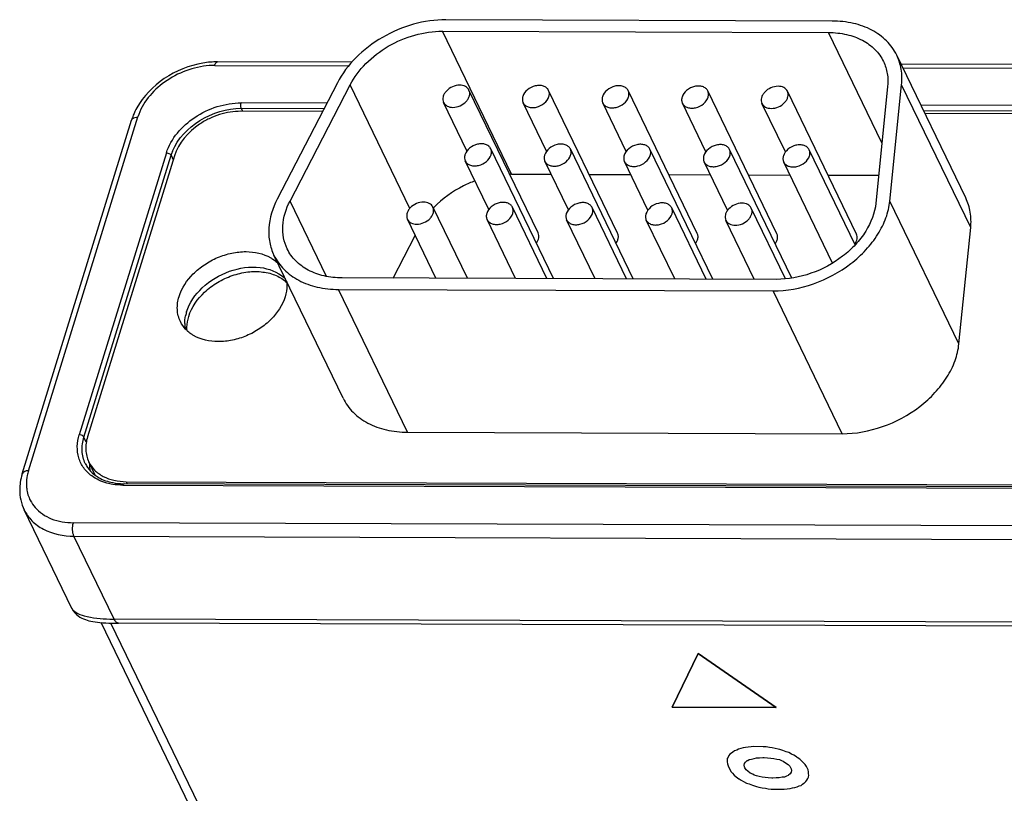
# Model space of a CAD drawing. Units: inches. Extents: x 0 to 34, y 0 to 22.
# Drawn here: x 22.2 to 23, y 16.7 to 17.3 of the extents above; entities that cross this region are included whole.
import ezdxf

# ---------------------------------------------------------------- set-up
doc = ezdxf.new("R2010")
doc.units = ezdxf.units.IN
doc.header["$LTSCALE"] = 1.87
doc.header["$MEASUREMENT"] = 0
doc.layers.add('ALL_ASM_MEM', color=7, linetype='CONTINUOUS')

msp = doc.modelspace()

# ---------------------------------------------------------------- linework, layer by layer
at = {"layer": 'ALL_ASM_MEM', "color": 7, "linetype": 'Continuous'}
for p, q in [((22.87443, 17.33714), (22.57177, 17.33816)), ((22.56898, 17.32914), (22.87164, 17.32812)), ((22.97909, 17.19845), (22.92497, 17.31041)), ((22.49791, 17.3048), (22.39284, 17.30515)), ((23.20971, 17.30241), (22.92838, 17.30335)), ((22.48666, 17.28869), (22.43957, 17.19763)), ((22.44955, 17.19603), (22.49664, 17.28709)), ((22.91788, 17.28568), (22.90864, 17.19449)), ((22.91959, 17.19602), (22.92882, 17.28721)), ((22.64391, 17.17102), (22.58979, 17.28298)), ((22.70629, 17.17081), (22.65217, 17.28277)), ((22.76867, 17.1706), (22.71456, 17.28256)), ((22.83106, 17.17039), (22.77694, 17.28235)), ((22.89344, 17.17018), (22.83932, 17.28214)), ((22.58823, 17.23532), (22.56985, 17.27334)), ((22.65061, 17.23511), (22.63223, 17.27313)), ((22.71299, 17.2349), (22.69462, 17.27292)), ((22.77538, 17.23469), (22.757, 17.27271)), ((22.83776, 17.23449), (22.81938, 17.27251)), ((22.47502, 17.26618), (22.41094, 17.26639)), ((23.16786, 17.26385), (22.94711, 17.26459)), ((22.23968, 16.98219), (22.32538, 17.25949)), ((22.65604, 17.13528), (22.60683, 17.23708)), ((22.35895, 17.23156), (22.29086, 17.01122)), ((22.71842, 17.13507), (22.66921, 17.23687)), ((22.7808, 17.13486), (22.73159, 17.23666)), ((22.8427, 17.13564), (22.79398, 17.23645)), ((22.89239, 17.1617), (22.85636, 17.23624)), ((22.60527, 17.18942), (22.58689, 17.22744)), ((22.66765, 17.18921), (22.64927, 17.22723)), ((22.73003, 17.189), (22.71166, 17.22702)), ((22.79242, 17.18878), (22.77404, 17.22681)), ((22.8747, 17.14741), (22.83642, 17.2266)), ((22.6231, 17.21717), (22.65419, 17.21707)), ((22.68398, 17.21697), (22.71657, 17.21686)), ((22.74636, 17.21676), (22.77895, 17.21665)), ((22.80874, 17.21655), (22.84133, 17.21644)), ((22.87113, 17.21634), (22.91084, 17.21621)), ((22.5885, 17.13551), (22.56149, 17.19139)), ((22.65088, 17.1353), (22.62387, 17.19118)), ((22.71326, 17.13509), (22.68625, 17.19097)), ((22.77564, 17.13488), (22.74863, 17.19076)), ((22.83784, 17.13504), (22.81102, 17.19055)), ((22.56386, 17.13559), (22.54155, 17.18175)), ((22.62624, 17.13538), (22.60393, 17.18154)), ((22.68862, 17.13517), (22.66631, 17.18133)), ((22.75101, 17.13496), (22.72869, 17.18112)), ((22.81339, 17.13475), (22.79108, 17.18091)), ((22.53037, 17.1357), (22.54765, 17.16912)), ((22.97371, 17.08406), (22.98294, 17.17525)), ((22.49109, 17.04158), (22.43698, 17.15354)), ((22.83081, 17.13469), (22.4903, 17.13583)), ((22.48751, 17.12681), (22.82803, 17.12567)), ((22.54163, 17.01485), (22.88214, 17.01371)), ((22.29694, 16.98113), (22.29185, 16.99166)), ((22.32124, 16.97611), (23.07816, 16.97358)), ((23.07707, 16.97195), (22.31949, 16.97449)), ((22.27857, 16.8768), (22.24125, 16.95403)), ((22.48339, 16.4897), (22.30164, 16.8657)), ((22.31328, 16.86519), (22.31524, 16.86517)), ((23.13211, 16.86243), (22.31524, 16.86517)), ((22.7693, 16.84136), (22.74912, 16.79944)), ((22.74913, 16.79944), (22.76929, 16.84137)), ((22.83048, 16.79917), (22.7693, 16.84136)), ((22.7693, 16.84136), (22.83049, 16.79916)), ((22.74912, 16.79944), (22.83048, 16.79917)), ((22.83047, 16.79916), (22.74913, 16.79944)), ((22.801, 16.76645), (22.79958, 16.7658)), ((22.80289, 16.76687), (22.801, 16.76645)), ((22.80469, 16.7674), (22.80289, 16.76687)), ((22.80658, 16.76782), (22.80469, 16.7674)), ((22.80855, 16.76804), (22.80658, 16.76782)), ((22.81086, 16.76825), (22.80855, 16.76804)), ((22.81282, 16.76845), (22.81086, 16.76825)), ((22.82044, 16.76842), (22.81282, 16.76845)), ((22.82262, 16.76821), (22.82044, 16.76842)), ((22.82525, 16.76776), (22.82262, 16.76821)), ((22.82745, 16.76755), (22.82525, 16.76776)), ((22.82977, 16.767), (22.82745, 16.76755)), ((22.83208, 16.76655), (22.82977, 16.767)), ((22.83333, 16.76612), (22.83208, 16.76655)), ((22.79215, 16.75902), (22.79203, 16.75783)), ((22.79297, 16.76021), (22.79215, 16.75902)), ((22.79342, 16.7614), (22.79297, 16.76021)), ((22.7943, 16.76247), (22.79342, 16.7614)), ((22.79556, 16.76344), (22.7943, 16.76247)), ((22.79662, 16.76408), (22.79556, 16.76344)), ((22.7979, 16.76505), (22.79662, 16.76408)), ((22.79958, 16.7658), (22.7979, 16.76505)), ((22.80944, 16.75832), (22.8113, 16.75874)), ((22.8113, 16.75874), (22.81316, 16.75917)), ((22.81316, 16.75917), (22.81505, 16.75959)), ((22.81505, 16.75959), (22.81747, 16.75958)), ((22.81747, 16.75958), (22.82007, 16.7599)), ((22.82007, 16.7599), (22.82111, 16.7599)), ((22.82111, 16.7599), (22.82369, 16.75956)), ((22.82369, 16.75956), (22.82622, 16.75934)), ((22.82622, 16.75934), (22.82874, 16.75912)), ((22.82874, 16.75912), (22.83105, 16.75867)), ((22.83105, 16.75867), (22.83299, 16.75824)), ((22.83577, 16.76536), (22.83333, 16.76612)), ((22.83824, 16.76448), (22.83577, 16.76536)), ((22.84036, 16.76373), (22.83824, 16.76448)), ((22.84259, 16.76263), (22.84036, 16.76373)), ((22.84445, 16.76165), (22.84259, 16.76263)), ((22.84643, 16.76046), (22.84445, 16.76165)), ((22.84696, 16.76003), (22.84643, 16.76046)), ((22.84905, 16.75861), (22.84696, 16.76003)), ((22.79203, 16.75783), (22.79201, 16.75643)), ((22.79201, 16.75643), (22.79235, 16.75502)), ((22.79235, 16.75502), (22.79281, 16.7534)), ((22.79281, 16.7534), (22.79495, 16.74897)), ((22.80533, 16.75391), (22.80575, 16.7552)), ((22.80558, 16.75271), (22.80533, 16.75391)), ((22.80605, 16.75174), (22.80558, 16.75271)), ((22.80575, 16.7552), (22.80656, 16.75639)), ((22.80706, 16.75034), (22.80605, 16.75174)), ((22.80656, 16.75639), (22.80771, 16.75757)), ((22.80771, 16.75757), (22.8084, 16.75757)), ((22.8084, 16.75757), (22.80944, 16.75832)), ((22.83299, 16.75824), (22.83474, 16.75748)), ((22.83474, 16.75748), (22.83599, 16.75704)), ((22.83599, 16.75704), (22.83794, 16.75585)), ((22.83794, 16.75585), (22.83999, 16.75444)), ((22.83999, 16.75444), (22.84126, 16.75324)), ((22.84126, 16.75324), (22.84235, 16.75097)), ((22.84235, 16.75097), (22.8426, 16.74978)), ((22.85031, 16.75743), (22.84905, 16.75861)), ((22.85169, 16.75602), (22.85031, 16.75743)), ((22.85316, 16.75439), (22.85169, 16.75602)), ((22.85417, 16.75298), (22.85316, 16.75439)), ((22.85553, 16.75018), (22.85417, 16.75298)), ((22.79495, 16.74897), (22.7963, 16.74757)), ((22.7963, 16.74757), (22.79767, 16.74616)), ((22.79767, 16.74616), (22.79904, 16.74475)), ((22.79904, 16.74475), (22.80113, 16.74334)), ((22.80113, 16.74334), (22.80158, 16.74313)), ((22.80832, 16.74915), (22.80706, 16.75034)), ((22.81007, 16.74773), (22.80832, 16.74915)), ((22.8122, 16.74686), (22.81007, 16.74773)), ((22.81327, 16.7461), (22.8122, 16.74686)), ((22.81519, 16.74567), (22.81327, 16.7461)), ((22.81725, 16.74502), (22.81519, 16.74567)), ((22.81957, 16.74446), (22.81725, 16.74502)), ((22.82178, 16.74424), (22.81957, 16.74446)), ((22.8243, 16.74402), (22.82178, 16.74424)), ((22.82716, 16.74379), (22.8243, 16.74402)), ((22.82785, 16.74379), (22.82716, 16.74379)), ((22.83051, 16.744), (22.82785, 16.74379)), ((22.83294, 16.74399), (22.83051, 16.744)), ((22.83516, 16.74441), (22.83294, 16.74399)), ((22.83713, 16.74461), (22.83516, 16.74441)), ((22.83851, 16.74537), (22.83713, 16.74461)), ((22.84002, 16.74579), (22.83851, 16.74537)), ((22.84028, 16.74601), (22.84002, 16.74579)), ((22.84143, 16.7472), (22.84028, 16.74601)), ((22.84223, 16.74837), (22.84143, 16.7472)), ((22.8426, 16.74978), (22.84223, 16.74837)), ((22.8546, 16.74208), (22.85533, 16.74348)), ((22.85533, 16.74348), (22.85585, 16.74455)), ((22.85588, 16.74877), (22.85553, 16.75018)), ((22.85585, 16.74455), (22.85618, 16.74596)), ((22.85597, 16.74715), (22.85588, 16.74877)), ((22.85618, 16.74596), (22.85597, 16.74715)), ((22.80158, 16.74313), (22.80314, 16.74204)), ((22.80314, 16.74204), (22.80498, 16.74106)), ((22.80498, 16.74106), (22.80728, 16.73987)), ((22.80728, 16.73987), (22.80933, 16.73921)), ((22.80933, 16.73921), (22.8119, 16.73823)), ((22.81189, 16.73823), (22.81426, 16.73757)), ((22.81426, 16.73757), (22.81513, 16.73725)), ((22.81513, 16.73725), (22.81705, 16.73681)), ((22.81705, 16.73681), (22.81945, 16.73615)), ((22.81945, 16.73615), (22.82205, 16.73581)), ((22.82205, 16.73581), (22.82433, 16.73538)), ((22.83922, 16.73533), (22.84142, 16.73575)), ((22.84142, 16.73575), (22.84334, 16.73607)), ((22.84334, 16.73607), (22.8452, 16.7365)), ((22.8452, 16.7365), (22.84709, 16.73692)), ((22.84709, 16.73692), (22.84845, 16.73768)), ((22.84845, 16.73768), (22.84998, 16.7381)), ((22.84998, 16.7381), (22.85122, 16.73907)), ((22.85122, 16.73907), (22.85231, 16.73971)), ((22.85231, 16.73971), (22.85253, 16.73993)), ((22.85253, 16.73993), (22.85371, 16.74112)), ((22.85371, 16.74112), (22.8546, 16.74208)), ((22.82433, 16.73538), (22.82649, 16.73516)), ((22.82649, 16.73516), (22.83688, 16.73513)), ((22.83688, 16.73513), (22.83922, 16.73533))]:
    msp.add_line(p, q, dxfattribs=at)
at = {"layer": 'ALL_ASM_MEM', "color": 9, "linetype": 'Continuous'}
for p, q in [((22.6231, 17.21717), (22.56898, 17.32914)), ((22.91342, 17.24169), (22.87164, 17.32812)), ((22.39056, 17.30231), (22.49544, 17.30196)), ((22.92976, 17.3005), (23.20743, 17.29957)), ((22.54343, 17.19029), (22.49664, 17.28709)), ((22.98294, 17.17525), (22.92882, 17.28721)), ((22.47841, 17.27273), (22.41117, 17.27296)), ((22.41248, 17.26639), (22.41134, 17.26874)), ((22.41134, 17.26874), (22.47623, 17.26852)), ((23.16874, 17.27042), (22.94394, 17.27117)), ((22.2446, 16.98464), (22.33029, 17.26193)), ((22.94598, 17.26695), (23.16892, 17.2662)), ((22.35265, 17.23375), (22.28439, 17.01287)), ((22.28806, 17.01099), (22.35632, 17.23188)), ((22.35632, 17.23188), (22.35798, 17.22844)), ((22.47807, 17.13702), (22.44955, 17.19603)), ((22.97371, 17.08406), (22.91959, 17.19602)), ((22.54163, 17.01485), (22.48751, 17.12681)), ((22.88214, 17.01371), (22.82803, 17.12567)), ((22.28992, 17.00715), (22.28806, 17.01099)), ((22.32124, 16.97611), (22.32203, 16.97448)), ((22.31858, 16.97335), (23.07616, 16.97081)), ((23.09669, 16.9412), (22.27981, 16.94394)), ((22.31166, 16.86842), (22.28025, 16.9334)), ((22.28025, 16.9334), (23.09712, 16.93066)), ((23.12853, 16.86568), (22.31166, 16.86842)), ((22.49343, 16.48413), (22.3092, 16.86528))]:
    msp.add_line(p, q, dxfattribs=at)
at = {"layer": 'ALL_ASM_MEM', "color": 7, "linetype": 'Continuous'}
for points in [[(22.27852, 16.87692), (22.27869, 16.87659), (22.27966, 16.87494), (22.28081, 16.87343), (22.28212, 16.87206), (22.2835, 16.8709), (22.28491, 16.86994), (22.28633, 16.86914), (22.28775, 16.86849), (22.28915, 16.86796), (22.29055, 16.86751), (22.29199, 16.86713), (22.29348, 16.86679), (22.29506, 16.8665), (22.29676, 16.86623), (22.2986, 16.86599), (22.30059, 16.86578), (22.30276, 16.8656)], [(22.30276, 16.8656), (22.30511, 16.86545), (22.30766, 16.86533), (22.31039, 16.86524), (22.31328, 16.86519)]]:
    msp.add_lwpolyline(points, dxfattribs=at)
for centre, radius, start, end in [((22.39306, 17.23457), 0.07059, 94.83952, 99.57485), ((22.39266, 17.23946), 0.06569, 89.84509, 94.85034), ((22.37599, 17.24335), 0.05314, 150.95892, 158.01835), ((22.37145, 17.24522), 0.04823, 158.05524, 162.7947), ((22.62286, 17.14599), 0.07118, 89.81027, 90.99506), ((22.61767, 17.13764), 0.0769, 136.26241, 136.5159), ((22.61786, 17.13746), 0.07717, 136.00864, 136.26241), ((22.4195, 17.12599), 0.02962, 57.6373, 59.81399), ((22.42762, 17.11689), 0.02584, 44.89961, 47.96157), ((22.39979, 17.09945), 0.03276, 162.79556, 168.44593), ((22.39321, 17.10016), 0.02613, 180.45359, 186.96225), ((22.39228, 17.10006), 0.02519, 186.98987, 189.6821), ((22.31014, 17.00047), 0.02337, 205.83742, 214.75983), ((22.32018, 16.98947), 0.02774, 178.25012, 186.79532), ((22.31886, 16.98934), 0.02641, 186.85153, 190.08725), ((22.3131, 17.00327), 0.02747, 231.46798, 233.83036), ((22.31966, 17.0247), 0.05021, 268.82072, 269.80883)]:
    msp.add_arc(centre, radius, start, end, dxfattribs=at)
at = {"layer": 'ALL_ASM_MEM', "color": 9, "linetype": 'Continuous'}
for centre, radius, start, end in [((22.39039, 17.24439), 0.05792, 89.83697, 94.07284), ((22.39063, 17.22128), 0.03591, 161.90208, 162.82621), ((22.39243, 17.22067), 0.03781, 157.55424, 161.87289), ((22.28056, 16.9735), 0.03765, 162.79564, 168.43945), ((22.27066, 16.97406), 0.0277, 207.30693, 220.88972), ((22.31213, 17.01703), 0.14861, 268.5324, 269.81781)]:
    msp.add_arc(centre, radius, start, end, dxfattribs=at)
at = {"layer": 'ALL_ASM_MEM', "color": 7, "linetype": 'Continuous'}
for points, knots in [([(22.57177, 17.33816), (22.56324, 17.33818), (22.54576, 17.33559), (22.52148, 17.32526), (22.50077, 17.30957), (22.49039, 17.29591), (22.48666, 17.28869)], [0, 0, 0, 0, 0.249052, 0.508196, 0.762881, 1, 1, 1, 1]), ([(22.92496, 17.31042), (22.92298, 17.31451), (22.91743, 17.32225), (22.9055, 17.33079), (22.89075, 17.33602), (22.87999, 17.33712), (22.87443, 17.33714)], [0, 0, 0, 0, 0.226925, 0.465177, 0.722166, 1, 1, 1, 1]), ([(22.49664, 17.28709), (22.49981, 17.29323), (22.50863, 17.30483), (22.52623, 17.31818), (22.54687, 17.32695), (22.56173, 17.32916), (22.56898, 17.32914)], [0, 0, 0, 0, 0.237119, 0.491804, 0.750948, 1, 1, 1, 1]), ([(22.87164, 17.32812), (22.87637, 17.32811), (22.88551, 17.32717), (22.89805, 17.32272), (22.90819, 17.31546), (22.91291, 17.30889), (22.91459, 17.30541)], [0, 0, 0, 0, 0.277834, 0.534823, 0.773075, 1, 1, 1, 1]), ([(22.92882, 17.28721), (22.92923, 17.29122), (22.92906, 17.29925), (22.92666, 17.30692), (22.92496, 17.31042)], [0, 0, 0, 0, 0.50912, 1, 1, 1, 1]), ([(22.38132, 17.30418), (22.37057, 17.30237), (22.35017, 17.29413), (22.33459, 17.27829), (22.32953, 17.26915)], [0, 0, 0, 0, 0.510466, 1, 1, 1, 1]), ([(22.91459, 17.30541), (22.91603, 17.30244), (22.91808, 17.29591), (22.91822, 17.28909), (22.91788, 17.28568)], [0, 0, 0, 0, 0.49088, 1, 1, 1, 1]), ([(22.5825, 17.28683), (22.58058, 17.28684), (22.57668, 17.28594), (22.57263, 17.28317), (22.57037, 17.2802), (22.56938, 17.27785), (22.56914, 17.27549), (22.56953, 17.274), (22.56985, 17.27335)], [0, 0, 0, 0, 0.270344, 0.544232, 0.672154, 0.789957, 0.898032, 1, 1, 1, 1]), ([(22.58979, 17.28297), (22.58922, 17.28417), (22.58698, 17.2863), (22.58404, 17.28683), (22.5825, 17.28683)], [0, 0, 0, 0, 0.463697, 1, 1, 1, 1]), ([(22.65217, 17.28277), (22.6518, 17.28355), (22.65064, 17.28498), (22.64809, 17.2863), (22.64501, 17.28677), (22.64055, 17.28624), (22.63545, 17.28371), (22.63261, 17.27999), (22.63199, 17.27799)], [0, 0, 0, 0, 0.102838, 0.213902, 0.337011, 0.470931, 0.748461, 1, 1, 1, 1]), ([(22.71455, 17.28257), (22.71418, 17.28334), (22.71302, 17.28477), (22.71047, 17.28609), (22.7074, 17.28656), (22.70294, 17.28603), (22.69783, 17.2835), (22.69499, 17.27978), (22.69437, 17.27778)], [0, 0, 0, 0, 0.102838, 0.213902, 0.337011, 0.470931, 0.748461, 1, 1, 1, 1]), ([(22.77694, 17.28236), (22.77656, 17.28313), (22.7754, 17.28456), (22.77286, 17.28589), (22.76978, 17.28635), (22.76532, 17.28582), (22.76021, 17.28329), (22.75737, 17.27957), (22.75675, 17.27757)], [0, 0, 0, 0, 0.102838, 0.213902, 0.337011, 0.470931, 0.748461, 1, 1, 1, 1]), ([(22.83203, 17.286), (22.83011, 17.286), (22.82621, 17.2851), (22.82216, 17.28233), (22.8199, 17.27936), (22.81891, 17.27701), (22.81867, 17.27465), (22.81906, 17.27316), (22.81938, 17.27251)], [0, 0, 0, 0, 0.270344, 0.544232, 0.672154, 0.789957, 0.898032, 1, 1, 1, 1]), ([(22.83932, 17.28214), (22.83874, 17.28333), (22.83651, 17.28546), (22.83357, 17.28599), (22.83203, 17.286)], [0, 0, 0, 0, 0.463697, 1, 1, 1, 1]), ([(22.57714, 17.26949), (22.57907, 17.26948), (22.58296, 17.27038), (22.58701, 17.27316), (22.58927, 17.27612), (22.59026, 17.27847), (22.5905, 17.28084), (22.59011, 17.28232), (22.58979, 17.28297)], [0, 0, 0, 0, 0.270344, 0.544232, 0.672154, 0.789957, 0.898032, 1, 1, 1, 1]), ([(22.63199, 17.27799), (22.63174, 17.27717), (22.63148, 17.2755), (22.63189, 17.27385), (22.63224, 17.27313)], [0, 0, 0, 0, 0.516837, 1, 1, 1, 1]), ([(22.63224, 17.27313), (22.63261, 17.27236), (22.63377, 17.27092), (22.63632, 17.2696), (22.63939, 17.26913), (22.64385, 17.26967), (22.64896, 17.2722), (22.6518, 17.27592), (22.65242, 17.27792)], [0, 0, 0, 0, 0.102838, 0.213902, 0.337011, 0.470931, 0.748461, 1, 1, 1, 1]), ([(22.65242, 17.27792), (22.65267, 17.27873), (22.65292, 17.2804), (22.65252, 17.28206), (22.65217, 17.28277)], [0, 0, 0, 0, 0.516837, 1, 1, 1, 1]), ([(22.69437, 17.27778), (22.69412, 17.27696), (22.69387, 17.27529), (22.69427, 17.27364), (22.69462, 17.27292)], [0, 0, 0, 0, 0.516837, 1, 1, 1, 1]), ([(22.69462, 17.27292), (22.69499, 17.27215), (22.69615, 17.27071), (22.6987, 17.26939), (22.70178, 17.26892), (22.70624, 17.26946), (22.71134, 17.27199), (22.71418, 17.27571), (22.7148, 17.27771)], [0, 0, 0, 0, 0.102838, 0.213902, 0.337011, 0.470931, 0.748461, 1, 1, 1, 1]), ([(22.7148, 17.27771), (22.71505, 17.27852), (22.71531, 17.28019), (22.7149, 17.28185), (22.71455, 17.28257)], [0, 0, 0, 0, 0.516837, 1, 1, 1, 1]), ([(22.75675, 17.27757), (22.7565, 17.27675), (22.75625, 17.27508), (22.75665, 17.27343), (22.757, 17.27271)], [0, 0, 0, 0, 0.516837, 1, 1, 1, 1]), ([(22.757, 17.27271), (22.75737, 17.27194), (22.75854, 17.2705), (22.76108, 17.26918), (22.76416, 17.26872), (22.76862, 17.26925), (22.77373, 17.27178), (22.77657, 17.2755), (22.77718, 17.2775)], [0, 0, 0, 0, 0.102838, 0.213902, 0.337011, 0.470931, 0.748461, 1, 1, 1, 1]), ([(22.77718, 17.2775), (22.77744, 17.27831), (22.77769, 17.27998), (22.77728, 17.28164), (22.77694, 17.28236)], [0, 0, 0, 0, 0.516837, 1, 1, 1, 1]), ([(22.82667, 17.26865), (22.82859, 17.26864), (22.83249, 17.26955), (22.83654, 17.27232), (22.8388, 17.27529), (22.83979, 17.27764), (22.84003, 17.28), (22.83964, 17.28148), (22.83932, 17.28214)], [0, 0, 0, 0, 0.270344, 0.544232, 0.672154, 0.789957, 0.898032, 1, 1, 1, 1]), ([(22.56985, 17.27335), (22.57043, 17.27215), (22.57267, 17.27002), (22.57561, 17.26949), (22.57714, 17.26949)], [0, 0, 0, 0, 0.463697, 1, 1, 1, 1]), ([(22.81938, 17.27251), (22.81996, 17.27132), (22.82219, 17.26919), (22.82514, 17.26866), (22.82667, 17.26865)], [0, 0, 0, 0, 0.463697, 1, 1, 1, 1]), ([(22.41094, 17.26639), (22.40535, 17.26641), (22.39679, 17.26498), (22.38614, 17.26075), (22.37196, 17.25271), (22.36205, 17.24162), (22.35895, 17.23156)], [0, 0, 0, 0, 0.255009, 0.38758, 0.520231, 1, 1, 1, 1]), ([(22.60683, 17.23708), (22.60645, 17.23785), (22.60529, 17.23929), (22.60275, 17.24061), (22.59967, 17.24108), (22.59521, 17.24054), (22.5901, 17.23801), (22.58726, 17.2343), (22.58665, 17.23229)], [0, 0, 0, 0, 0.102838, 0.213902, 0.337011, 0.470931, 0.748461, 1, 1, 1, 1]), ([(22.60708, 17.23223), (22.60733, 17.23304), (22.60758, 17.23471), (22.60718, 17.23636), (22.60683, 17.23708)], [0, 0, 0, 0, 0.516837, 1, 1, 1, 1]), ([(22.66921, 17.23687), (22.66884, 17.23764), (22.66768, 17.23908), (22.66513, 17.2404), (22.66205, 17.24087), (22.65759, 17.24033), (22.65249, 17.2378), (22.64965, 17.23409), (22.64903, 17.23208)], [0, 0, 0, 0, 0.102838, 0.213902, 0.337011, 0.470931, 0.748461, 1, 1, 1, 1]), ([(22.73159, 17.23666), (22.73122, 17.23744), (22.73006, 17.23887), (22.72751, 17.24019), (22.72444, 17.24066), (22.71997, 17.24012), (22.71487, 17.23759), (22.71203, 17.23388), (22.71141, 17.23188)], [0, 0, 0, 0, 0.102838, 0.213902, 0.337011, 0.470931, 0.748461, 1, 1, 1, 1]), ([(22.79397, 17.23646), (22.7936, 17.23723), (22.79244, 17.23866), (22.78989, 17.23998), (22.78682, 17.24045), (22.78236, 17.23992), (22.77725, 17.23739), (22.77441, 17.23367), (22.77379, 17.23167)], [0, 0, 0, 0, 0.102838, 0.213902, 0.337011, 0.470931, 0.748461, 1, 1, 1, 1]), ([(22.85636, 17.23625), (22.85598, 17.23702), (22.85482, 17.23845), (22.85228, 17.23977), (22.8492, 17.24024), (22.84474, 17.23971), (22.83963, 17.23718), (22.83679, 17.23346), (22.83617, 17.23146)], [0, 0, 0, 0, 0.102838, 0.213902, 0.337011, 0.470931, 0.748461, 1, 1, 1, 1]), ([(22.58665, 17.23229), (22.58639, 17.23148), (22.58614, 17.22981), (22.58655, 17.22815), (22.58689, 17.22744)], [0, 0, 0, 0, 0.516837, 1, 1, 1, 1]), ([(22.58689, 17.22744), (22.58727, 17.22667), (22.58843, 17.22523), (22.59097, 17.22391), (22.59405, 17.22344), (22.59851, 17.22398), (22.60362, 17.22651), (22.60646, 17.23022), (22.60708, 17.23223)], [0, 0, 0, 0, 0.102838, 0.213902, 0.337011, 0.470931, 0.748461, 1, 1, 1, 1]), ([(22.64903, 17.23208), (22.64878, 17.23127), (22.64852, 17.2296), (22.64893, 17.22795), (22.64928, 17.22723)], [0, 0, 0, 0, 0.516837, 1, 1, 1, 1]), ([(22.64928, 17.22723), (22.64965, 17.22646), (22.65081, 17.22502), (22.65336, 17.2237), (22.65643, 17.22323), (22.66089, 17.22377), (22.666, 17.2263), (22.66884, 17.23001), (22.66946, 17.23202)], [0, 0, 0, 0, 0.102838, 0.213902, 0.337011, 0.470931, 0.748461, 1, 1, 1, 1]), ([(22.66946, 17.23202), (22.66971, 17.23283), (22.66996, 17.2345), (22.66956, 17.23616), (22.66921, 17.23687)], [0, 0, 0, 0, 0.516837, 1, 1, 1, 1]), ([(22.71141, 17.23188), (22.71116, 17.23106), (22.71091, 17.22939), (22.71131, 17.22774), (22.71166, 17.22702)], [0, 0, 0, 0, 0.516837, 1, 1, 1, 1]), ([(22.71166, 17.22702), (22.71203, 17.22625), (22.71319, 17.22481), (22.71574, 17.22349), (22.71881, 17.22302), (22.72328, 17.22356), (22.72838, 17.22609), (22.73122, 17.22981), (22.73184, 17.23181)], [0, 0, 0, 0, 0.102838, 0.213902, 0.337011, 0.470931, 0.748461, 1, 1, 1, 1]), ([(22.73184, 17.23181), (22.73209, 17.23262), (22.73234, 17.23429), (22.73194, 17.23595), (22.73159, 17.23666)], [0, 0, 0, 0, 0.516837, 1, 1, 1, 1]), ([(22.77379, 17.23167), (22.77354, 17.23085), (22.77329, 17.22918), (22.77369, 17.22753), (22.77404, 17.22681)], [0, 0, 0, 0, 0.516837, 1, 1, 1, 1]), ([(22.77404, 17.22681), (22.77441, 17.22604), (22.77557, 17.2246), (22.77812, 17.22328), (22.7812, 17.22281), (22.78566, 17.22335), (22.79076, 17.22588), (22.7936, 17.2296), (22.79422, 17.2316)], [0, 0, 0, 0, 0.102838, 0.213902, 0.337011, 0.470931, 0.748461, 1, 1, 1, 1]), ([(22.79422, 17.2316), (22.79447, 17.23241), (22.79473, 17.23408), (22.79432, 17.23574), (22.79397, 17.23646)], [0, 0, 0, 0, 0.516837, 1, 1, 1, 1]), ([(22.83617, 17.23146), (22.83592, 17.23064), (22.83567, 17.22897), (22.83607, 17.22732), (22.83642, 17.2266)], [0, 0, 0, 0, 0.516837, 1, 1, 1, 1]), ([(22.83642, 17.2266), (22.8368, 17.22583), (22.83796, 17.22439), (22.8405, 17.22307), (22.84358, 17.22261), (22.84804, 17.22314), (22.85315, 17.22567), (22.85599, 17.22939), (22.8566, 17.23139)], [0, 0, 0, 0, 0.102838, 0.213902, 0.337011, 0.470931, 0.748461, 1, 1, 1, 1]), ([(22.8566, 17.23139), (22.85686, 17.2322), (22.85711, 17.23387), (22.8567, 17.23553), (22.85636, 17.23625)], [0, 0, 0, 0, 0.516837, 1, 1, 1, 1]), ([(22.59443, 17.21184), (22.59139, 17.2107), (22.57965, 17.20558), (22.56898, 17.19793), (22.56234, 17.19106)], [0, 0, 0, 0, 0.253998, 1, 1, 1, 1]), ([(22.98294, 17.17525), (22.98335, 17.17926), (22.98318, 17.18728), (22.98078, 17.19495), (22.97909, 17.19845)], [0, 0, 0, 0, 0.50918, 1, 1, 1, 1]), ([(22.43957, 17.19763), (22.43592, 17.19056), (22.43228, 17.17902), (22.43315, 17.16372), (22.43543, 17.15675), (22.43698, 17.15354)], [0, 0, 0, 0, 0.523734, 0.765577, 1, 1, 1, 1]), ([(22.44734, 17.15855), (22.44603, 17.16128), (22.44409, 17.16721), (22.44335, 17.18021), (22.44644, 17.19002), (22.44955, 17.19603)], [0, 0, 0, 0, 0.234423, 0.476266, 1, 1, 1, 1]), ([(22.5542, 17.19524), (22.55227, 17.19525), (22.54838, 17.19435), (22.54432, 17.19157), (22.54207, 17.1886), (22.54108, 17.18625), (22.54084, 17.18389), (22.54123, 17.18241), (22.54155, 17.18175)], [0, 0, 0, 0, 0.270344, 0.544232, 0.672154, 0.789957, 0.898032, 1, 1, 1, 1]), ([(22.54884, 17.17789), (22.55076, 17.17789), (22.55465, 17.17879), (22.55871, 17.18156), (22.56097, 17.18453), (22.56196, 17.18688), (22.56219, 17.18924), (22.5618, 17.19073), (22.56149, 17.19138)], [0, 0, 0, 0, 0.270344, 0.544232, 0.672154, 0.789957, 0.898032, 1, 1, 1, 1]), ([(22.56149, 17.19138), (22.56091, 17.19258), (22.55867, 17.19471), (22.55573, 17.19524), (22.5542, 17.19524)], [0, 0, 0, 0, 0.463697, 1, 1, 1, 1]), ([(22.62387, 17.19118), (22.62349, 17.19195), (22.62233, 17.19339), (22.61979, 17.19471), (22.61671, 17.19518), (22.61225, 17.19464), (22.60714, 17.19211), (22.6043, 17.18839), (22.60368, 17.18639)], [0, 0, 0, 0, 0.102838, 0.213902, 0.337011, 0.470931, 0.748461, 1, 1, 1, 1]), ([(22.62411, 17.18632), (22.62437, 17.18714), (22.62462, 17.18881), (22.62421, 17.19046), (22.62387, 17.19118)], [0, 0, 0, 0, 0.516837, 1, 1, 1, 1]), ([(22.68625, 17.19097), (22.68588, 17.19174), (22.68471, 17.19318), (22.68217, 17.1945), (22.67909, 17.19497), (22.67463, 17.19443), (22.66952, 17.1919), (22.66668, 17.18818), (22.66607, 17.18618)], [0, 0, 0, 0, 0.102838, 0.213902, 0.337011, 0.470931, 0.748461, 1, 1, 1, 1]), ([(22.6865, 17.18611), (22.68675, 17.18693), (22.687, 17.1886), (22.6866, 17.19025), (22.68625, 17.19097)], [0, 0, 0, 0, 0.516837, 1, 1, 1, 1]), ([(22.74863, 17.19076), (22.74826, 17.19153), (22.7471, 17.19297), (22.74455, 17.19429), (22.74147, 17.19476), (22.73701, 17.19422), (22.73191, 17.19169), (22.72907, 17.18798), (22.72845, 17.18597)], [0, 0, 0, 0, 0.102838, 0.213902, 0.337011, 0.470931, 0.748461, 1, 1, 1, 1]), ([(22.74888, 17.18591), (22.74913, 17.18672), (22.74938, 17.18839), (22.74898, 17.19005), (22.74863, 17.19076)], [0, 0, 0, 0, 0.516837, 1, 1, 1, 1]), ([(22.80373, 17.1944), (22.8018, 17.19441), (22.79791, 17.19351), (22.79385, 17.19074), (22.7916, 17.18777), (22.79061, 17.18542), (22.79037, 17.18306), (22.79076, 17.18157), (22.79107, 17.18092)], [0, 0, 0, 0, 0.270344, 0.544232, 0.672154, 0.789957, 0.898032, 1, 1, 1, 1]), ([(22.81102, 17.19054), (22.81044, 17.19174), (22.8082, 17.19387), (22.80526, 17.1944), (22.80373, 17.1944)], [0, 0, 0, 0, 0.463697, 1, 1, 1, 1]), ([(22.82803, 17.12567), (22.83874, 17.12564), (22.86063, 17.12972), (22.88495, 17.14281), (22.90102, 17.15732), (22.91046, 17.16948), (22.91694, 17.18244), (22.91914, 17.19157), (22.91959, 17.19602)], [0, 0, 0, 0, 0.257896, 0.524207, 0.653607, 0.776848, 0.892397, 1, 1, 1, 1]), ([(22.90864, 17.19449), (22.90785, 17.1867), (22.90318, 17.17485), (22.89286, 17.16161), (22.87919, 17.14925), (22.85853, 17.13814), (22.83992, 17.13466), (22.83081, 17.13469)], [0, 0, 0, 0, 0.222023, 0.345443, 0.475031, 0.741729, 1, 1, 1, 1]), ([(22.60368, 17.18639), (22.60343, 17.18558), (22.60318, 17.18391), (22.60358, 17.18225), (22.60393, 17.18153)], [0, 0, 0, 0, 0.516837, 1, 1, 1, 1]), ([(22.60393, 17.18153), (22.60431, 17.18076), (22.60547, 17.17933), (22.60801, 17.17801), (22.61109, 17.17754), (22.61555, 17.17807), (22.62066, 17.1806), (22.6235, 17.18432), (22.62411, 17.18632)], [0, 0, 0, 0, 0.102838, 0.213902, 0.337011, 0.470931, 0.748461, 1, 1, 1, 1]), ([(22.66607, 17.18618), (22.66581, 17.18537), (22.66556, 17.1837), (22.66597, 17.18204), (22.66631, 17.18133)], [0, 0, 0, 0, 0.516837, 1, 1, 1, 1]), ([(22.66631, 17.18133), (22.66669, 17.18056), (22.66785, 17.17912), (22.67039, 17.1778), (22.67347, 17.17733), (22.67793, 17.17787), (22.68304, 17.1804), (22.68588, 17.18411), (22.6865, 17.18611)], [0, 0, 0, 0, 0.102838, 0.213902, 0.337011, 0.470931, 0.748461, 1, 1, 1, 1]), ([(22.72845, 17.18597), (22.7282, 17.18516), (22.72794, 17.18349), (22.72835, 17.18183), (22.7287, 17.18112)], [0, 0, 0, 0, 0.516837, 1, 1, 1, 1]), ([(22.7287, 17.18112), (22.72907, 17.18035), (22.73023, 17.17891), (22.73278, 17.17759), (22.73585, 17.17712), (22.74031, 17.17766), (22.74542, 17.18019), (22.74826, 17.1839), (22.74888, 17.18591)], [0, 0, 0, 0, 0.102838, 0.213902, 0.337011, 0.470931, 0.748461, 1, 1, 1, 1]), ([(22.79837, 17.17706), (22.80029, 17.17705), (22.80418, 17.17795), (22.80824, 17.18073), (22.81049, 17.18369), (22.81149, 17.18604), (22.81172, 17.18841), (22.81133, 17.18989), (22.81102, 17.19054)], [0, 0, 0, 0, 0.270344, 0.544232, 0.672154, 0.789957, 0.898032, 1, 1, 1, 1]), ([(22.54155, 17.18175), (22.54212, 17.18056), (22.54436, 17.17843), (22.5473, 17.1779), (22.54884, 17.17789)], [0, 0, 0, 0, 0.463697, 1, 1, 1, 1]), ([(22.79107, 17.18092), (22.79165, 17.17972), (22.79389, 17.17759), (22.79683, 17.17706), (22.79837, 17.17706)], [0, 0, 0, 0, 0.463697, 1, 1, 1, 1]), ([(22.64258, 17.16314), (22.64347, 17.16433), (22.64477, 17.1669), (22.64447, 17.16986), (22.64391, 17.17102)], [0, 0, 0, 0, 0.534857, 1, 1, 1, 1]), ([(22.70654, 17.16596), (22.70679, 17.16677), (22.70704, 17.16844), (22.70664, 17.17009), (22.70629, 17.17081)], [0, 0, 0, 0, 0.516966, 1, 1, 1, 1]), ([(22.76892, 17.16575), (22.76917, 17.16656), (22.76942, 17.16823), (22.76902, 17.16989), (22.76867, 17.1706)], [0, 0, 0, 0, 0.516966, 1, 1, 1, 1]), ([(22.8313, 17.16554), (22.83155, 17.16635), (22.83181, 17.16802), (22.8314, 17.16968), (22.83105, 17.17039)], [0, 0, 0, 0, 0.516966, 1, 1, 1, 1]), ([(22.89211, 17.1623), (22.89299, 17.16349), (22.8943, 17.16606), (22.894, 17.16903), (22.89344, 17.17018)], [0, 0, 0, 0, 0.534857, 1, 1, 1, 1]), ([(22.70496, 17.16293), (22.70514, 17.16317), (22.70579, 17.16411), (22.70629, 17.16515), (22.70654, 17.16596)], [0, 0, 0, 0, 0.261057, 1, 1, 1, 1]), ([(22.76734, 17.16272), (22.76752, 17.16296), (22.76817, 17.1639), (22.76867, 17.16494), (22.76892, 17.16575)], [0, 0, 0, 0, 0.261057, 1, 1, 1, 1]), ([(22.82972, 17.16251), (22.8299, 17.16275), (22.83055, 17.16369), (22.83105, 17.16473), (22.8313, 17.16554)], [0, 0, 0, 0, 0.261057, 1, 1, 1, 1]), ([(22.36263, 17.12126), (22.36468, 17.12788), (22.37098, 17.13725), (22.38237, 17.14651), (22.39267, 17.15207), (22.40374, 17.15556), (22.41791, 17.15716), (22.42866, 17.15493), (22.43439, 17.1516)], [0, 0, 0, 0, 0.239612, 0.371873, 0.507309, 0.641581, 0.770555, 1, 1, 1, 1]), ([(22.43698, 17.15354), (22.43895, 17.14945), (22.44451, 17.14171), (22.45644, 17.13317), (22.47119, 17.12794), (22.48195, 17.12683), (22.48751, 17.12681)], [0, 0, 0, 0, 0.226931, 0.465179, 0.722159, 1, 1, 1, 1]), ([(22.4903, 17.13583), (22.48557, 17.13585), (22.47643, 17.13679), (22.46389, 17.14124), (22.45375, 17.1485), (22.44903, 17.15507), (22.44734, 17.15855)], [0, 0, 0, 0, 0.277841, 0.534821, 0.773069, 1, 1, 1, 1]), ([(22.36849, 17.10914), (22.37071, 17.11632), (22.38033, 17.12995), (22.40135, 17.14233), (22.42486, 17.14607), (22.43986, 17.14065), (22.44492, 17.13609)], [0, 0, 0, 0, 0.244873, 0.516786, 0.777916, 1, 1, 1, 1]), ([(22.43535, 17.15101), (22.43578, 17.15074), (22.43745, 17.14962), (22.43899, 17.14832), (22.44005, 17.14727)], [0, 0, 0, 0, 0.254573, 1, 1, 1, 1]), ([(22.37017, 17.10566), (22.37241, 17.1129), (22.37962, 17.12305), (22.39252, 17.13263), (22.40405, 17.13802), (22.41619, 17.14087), (22.42802, 17.14096), (22.43867, 17.13825), (22.44465, 17.13446), (22.44705, 17.13219)], [0, 0, 0, 0, 0.243941, 0.378966, 0.51624, 0.650546, 0.7773, 0.893721, 1, 1, 1, 1]), ([(22.44695, 17.13299), (22.44706, 17.13202), (22.4473, 17.12798), (22.44662, 17.12391), (22.44572, 17.12099)], [0, 0, 0, 0, 0.241654, 1, 1, 1, 1]), ([(22.36363, 17.10153), (22.36222, 17.10445), (22.36058, 17.11117), (22.36161, 17.11795), (22.36263, 17.12126)], [0, 0, 0, 0, 0.482949, 1, 1, 1, 1]), ([(22.44572, 17.12099), (22.44367, 17.11437), (22.43737, 17.105), (22.42597, 17.09573), (22.41568, 17.09018), (22.40461, 17.08669), (22.39043, 17.08509), (22.37969, 17.08731), (22.37396, 17.09065)], [0, 0, 0, 0, 0.239612, 0.371873, 0.507309, 0.641581, 0.770555, 1, 1, 1, 1]), ([(22.36946, 17.09389), (22.36885, 17.09443), (22.36654, 17.09667), (22.36467, 17.09937), (22.36363, 17.10153)], [0, 0, 0, 0, 0.254685, 1, 1, 1, 1]), ([(22.36886, 17.09449), (22.36878, 17.0954), (22.36866, 17.09916), (22.36933, 17.10294), (22.37017, 17.10566)], [0, 0, 0, 0, 0.242046, 1, 1, 1, 1]), ([(22.37396, 17.09065), (22.37355, 17.09089), (22.37198, 17.09185), (22.37049, 17.09297), (22.36946, 17.09389)], [0, 0, 0, 0, 0.254418, 1, 1, 1, 1]), ([(22.88214, 17.01371), (22.89286, 17.01367), (22.91475, 17.01776), (22.93906, 17.03084), (22.95513, 17.04536), (22.96457, 17.05752), (22.97106, 17.07048), (22.97326, 17.07961), (22.97371, 17.08406)], [0, 0, 0, 0, 0.257894, 0.524207, 0.653607, 0.776849, 0.892393, 1, 1, 1, 1]), ([(22.49109, 17.04158), (22.49307, 17.03749), (22.49863, 17.02975), (22.51056, 17.02121), (22.52531, 17.01598), (22.53607, 17.01487), (22.54163, 17.01485)], [0, 0, 0, 0, 0.226933, 0.46518, 0.722159, 1, 1, 1, 1]), ([(22.29086, 17.01122), (22.28984, 17.00794), (22.28883, 17.00122), (22.29045, 16.99455), (22.29185, 16.99166)], [0, 0, 0, 0, 0.517048, 1, 1, 1, 1]), ([(22.29185, 16.99166), (22.293, 16.98928), (22.29623, 16.98478), (22.30317, 16.97981), (22.31175, 16.97677), (22.318, 16.97612), (22.32124, 16.97611)], [0, 0, 0, 0, 0.226941, 0.465165, 0.722185, 1, 1, 1, 1]), ([(22.23817, 16.97553), (22.23789, 16.97368), (22.2373, 16.9664), (22.23888, 16.95892), (22.24125, 16.95403)], [0, 0, 0, 0, 0.256668, 1, 1, 1, 1]), ([(22.29689, 16.9811), (22.29784, 16.9804), (22.30204, 16.97772), (22.30687, 16.97608), (22.3106, 16.97535)], [0, 0, 0, 0, 0.236392, 1, 1, 1, 1])]:
    msp.add_open_spline(points, degree=3, knots=knots, dxfattribs=at)
at = {"layer": 'ALL_ASM_MEM', "color": 9, "linetype": 'Continuous'}
for points, knots in [([(22.38628, 17.30216), (22.37387, 17.30129), (22.35036, 17.29256), (22.33368, 17.2729), (22.33029, 17.26193)], [0, 0, 0, 0, 0.52005, 1, 1, 1, 1]), ([(22.39056, 17.30231), (22.39068, 17.30272), (22.39108, 17.30383), (22.39202, 17.30515), (22.39284, 17.30515)], [0, 0, 0, 0, 0.342891, 1, 1, 1, 1]), ([(22.35265, 17.23375), (22.35615, 17.24508), (22.36962, 17.26016), (22.39195, 17.27078), (22.40487, 17.27298), (22.41117, 17.27296)], [0, 0, 0, 0, 0.480091, 0.744817, 1, 1, 1, 1]), ([(22.35748, 17.23511), (22.36157, 17.24502), (22.37794, 17.26194), (22.40006, 17.26878), (22.41134, 17.26874)], [0, 0, 0, 0, 0.487337, 1, 1, 1, 1]), ([(22.41134, 17.26874), (22.41121, 17.26902), (22.41081, 17.2704), (22.41084, 17.2719), (22.41117, 17.27296)], [0, 0, 0, 0, 0.219985, 1, 1, 1, 1]), ([(22.32538, 17.25949), (22.32549, 17.25986), (22.32654, 17.26155), (22.32877, 17.26194), (22.33029, 17.26193)], [0, 0, 0, 0, 0.205793, 1, 1, 1, 1]), ([(22.35265, 17.23375), (22.35303, 17.23375), (22.3544, 17.23356), (22.35587, 17.2328), (22.35632, 17.23188)], [0, 0, 0, 0, 0.269805, 1, 1, 1, 1]), ([(22.29419, 16.98056), (22.29179, 16.98233), (22.28752, 16.98653), (22.2821, 16.9974), (22.2826, 17.00707), (22.28439, 17.01287)], [0, 0, 0, 0, 0.24937, 0.492205, 1, 1, 1, 1]), ([(22.28806, 17.01099), (22.28793, 17.01126), (22.287, 17.01236), (22.2855, 17.01286), (22.28439, 17.01287)], [0, 0, 0, 0, 0.213927, 1, 1, 1, 1]), ([(22.28911, 16.99029), (22.28763, 16.99335), (22.28591, 17.0004), (22.28699, 17.00752), (22.28806, 17.01099)], [0, 0, 0, 0, 0.48295, 1, 1, 1, 1]), ([(22.2446, 16.98464), (22.24401, 16.98464), (22.24217, 16.98453), (22.24007, 16.98343), (22.23968, 16.98219)], [0, 0, 0, 0, 0.312821, 1, 1, 1, 1]), ([(22.31065, 16.97399), (22.3091, 16.97424), (22.3033, 16.97548), (22.29771, 16.97798), (22.29419, 16.98056)], [0, 0, 0, 0, 0.264524, 1, 1, 1, 1]), ([(22.24298, 16.97411), (22.24299, 16.97298), (22.24326, 16.96859), (22.24455, 16.96426), (22.24605, 16.96135)], [0, 0, 0, 0, 0.256151, 1, 1, 1, 1]), ([(22.31858, 16.97335), (22.31863, 16.97352), (22.31879, 16.97396), (22.31917, 16.97449), (22.31949, 16.97449)], [0, 0, 0, 0, 0.341648, 1, 1, 1, 1]), ([(22.24125, 16.95403), (22.24277, 16.95087), (22.24706, 16.9449), (22.25974, 16.93581), (22.27204, 16.93343), (22.28025, 16.9334)], [0, 0, 0, 0, 0.227812, 0.46698, 1, 1, 1, 1]), ([(22.24972, 16.95593), (22.25311, 16.95201), (22.26276, 16.94568), (22.27394, 16.94396), (22.27981, 16.94394)], [0, 0, 0, 0, 0.468768, 1, 1, 1, 1]), ([(22.28025, 16.9334), (22.27951, 16.93494), (22.27898, 16.93857), (22.27927, 16.94217), (22.27981, 16.94394)], [0, 0, 0, 0, 0.480041, 1, 1, 1, 1]), ([(22.27854, 16.87689), (22.27922, 16.87549), (22.28236, 16.87288), (22.29238, 16.86937), (22.30156, 16.86864), (22.30833, 16.86847)], [0, 0, 0, 0, 0.147243, 0.361826, 1, 1, 1, 1]), ([(22.31524, 16.86517), (22.31491, 16.86517), (22.31324, 16.86559), (22.31224, 16.86722), (22.31166, 16.86842)], [0, 0, 0, 0, 0.197563, 1, 1, 1, 1])]:
    msp.add_open_spline(points, degree=3, knots=knots, dxfattribs=at)
at = {"layer": 'ALL_ASM_MEM', "color": 7, "linetype": 'Continuous'}
for points in [[(22.36708, 17.09995), (22.36707, 17.10198), (22.36728, 17.10402), (22.36769, 17.10601)], [(22.29094, 16.98715), (22.29234, 16.98513), (22.29407, 16.98331), (22.29599, 16.98178)], [(22.23968, 16.98219), (22.23901, 16.98001), (22.2385, 16.97778), (22.23817, 16.97553)], [(22.3106, 16.97535), (22.31324, 16.97483), (22.31594, 16.97455), (22.31863, 16.9745)]]:
    msp.add_open_spline(points, degree=3, dxfattribs=at)
at = {"layer": 'ALL_ASM_MEM', "color": 9, "linetype": 'Continuous'}
for points in [[(22.24367, 16.98104), (22.24321, 16.97877), (22.24296, 16.97643), (22.24298, 16.97411)], [(22.31858, 16.97335), (22.31593, 16.97336), (22.31327, 16.97357), (22.31065, 16.97399)]]:
    msp.add_open_spline(points, degree=3, dxfattribs=at)

doc.saveas('drawing.dxf')
